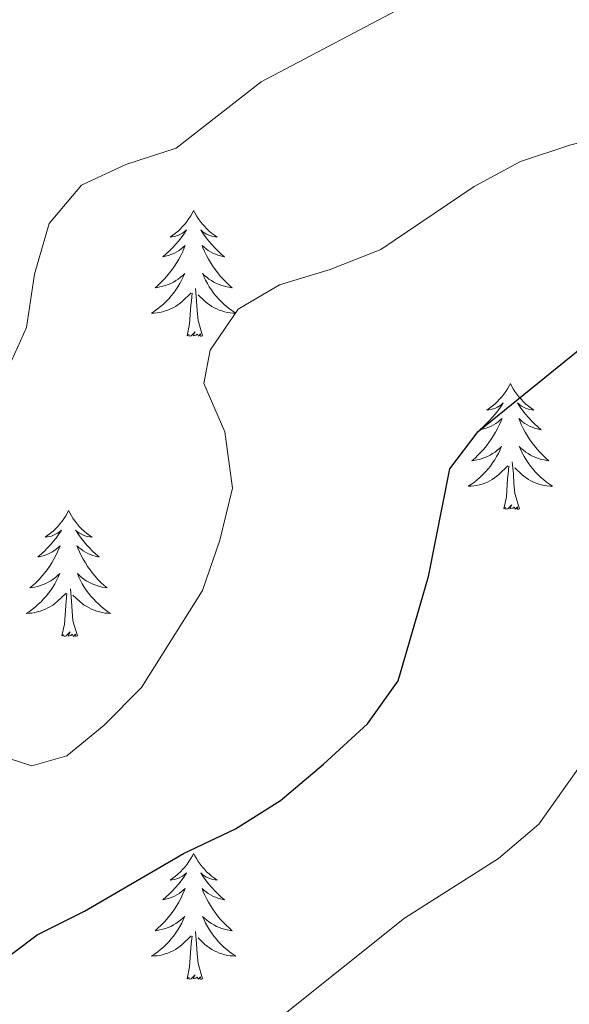
# Model space of a CAD drawing. Units: metres. Extents: x 624378 to 628886, y 4687505 to 4690555.
# Drawn here: x 626246 to 626298, y 4689888 to 4689981 of the extents above; entities that cross this region are included whole.
import ezdxf

# ---------------------------------------------------------------- set-up
doc = ezdxf.new("R2010")
doc.units = ezdxf.units.M
doc.header["$MEASUREMENT"] = 0
for name, color, linetype, lineweight in [('Level 36', 19, 'Continuous', 40), ('Level 4', 36, 'Continuous', 30), ('Level 5', 36, 'Continuous', 0)]:
    doc.layers.add(name, color=color, linetype=linetype, lineweight=lineweight)

msp = doc.modelspace()

# ---------------------------------------------------------------- linework, layer by layer
at = {"layer": 'Level 36', "color": 92, "linetype": 'Continuous', "lineweight": 0}
for points in [[(626262.84, 4689962.61), (626262.73, 4689962.39), (626262.57, 4689962.11), (626262.4, 4689961.85), (626262.22, 4689961.59), (626262.03, 4689961.34), (626261.82, 4689961.11), (626261.6, 4689960.88), (626261.37, 4689960.66), (626261.13, 4689960.46), (626260.88, 4689960.27), (626260.62, 4689960.09), (626260.82, 4689960.11), (626261.02, 4689960.15), (626261.22, 4689960.21), (626261.42, 4689960.28), (626261.61, 4689960.36), (626261.79, 4689960.46), (626261.96, 4689960.57), (626262.17, 4689960.76), (626262.13, 4689960.7), (626261.9, 4689960.35), (626261.65, 4689960.02), (626261.4, 4689959.69), (626261.13, 4689959.38), (626260.85, 4689959.07), (626260.56, 4689958.78), (626260.25, 4689958.49), (626259.94, 4689958.22), (626260.06, 4689958.25), (626260.31, 4689958.3), (626260.55, 4689958.38), (626260.79, 4689958.47), (626261.02, 4689958.57), (626261.24, 4689958.69), (626261.46, 4689958.82), (626261.67, 4689958.96), (626261.86, 4689959.12), (626262.05, 4689959.29), (626261.96, 4689959.07), (626261.81, 4689958.71), (626261.64, 4689958.35), (626261.45, 4689958.01), (626261.25, 4689957.67), (626261.04, 4689957.33), (626260.81, 4689957.01), (626260.57, 4689956.7), (626260.32, 4689956.4), (626260.06, 4689956.11), (626259.78, 4689955.82), (626259.5, 4689955.55), (626259.2, 4689955.3), (626259.39, 4689955.32), (626259.66, 4689955.37), (626259.92, 4689955.43), (626260.18, 4689955.51), (626260.44, 4689955.6), (626260.69, 4689955.71), (626260.93, 4689955.83), (626261.16, 4689955.97), (626261.39, 4689956.12), (626261.6, 4689956.29), (626261.81, 4689956.46), (626262, 4689956.65), (626261.86, 4689956.32)], [(626262.84, 4689962.61), (626262.95, 4689962.39), (626263.1, 4689962.11), (626263.27, 4689961.85), (626263.46, 4689961.59), (626263.65, 4689961.34), (626263.86, 4689961.11), (626264.08, 4689960.88), (626264.3, 4689960.66), (626264.54, 4689960.46), (626264.8, 4689960.27), (626265.06, 4689960.09), (626264.86, 4689960.11), (626264.65, 4689960.15), (626264.46, 4689960.21), (626264.26, 4689960.28), (626264.07, 4689960.36), (626263.89, 4689960.46), (626263.72, 4689960.57), (626263.51, 4689960.76), (626263.55, 4689960.7), (626263.78, 4689960.35), (626264.02, 4689960.02), (626264.28, 4689959.69), (626264.55, 4689959.38), (626264.83, 4689959.07), (626265.12, 4689958.78), (626265.42, 4689958.49), (626265.74, 4689958.22), (626265.61, 4689958.25), (626265.37, 4689958.3), (626265.12, 4689958.38), (626264.89, 4689958.47), (626264.66, 4689958.57), (626264.44, 4689958.69), (626264.22, 4689958.82), (626264.01, 4689958.96), (626263.82, 4689959.12), (626263.63, 4689959.29), (626263.72, 4689959.07), (626263.87, 4689958.71), (626264.04, 4689958.35), (626264.23, 4689958.01), (626264.43, 4689957.67), (626264.64, 4689957.33), (626264.87, 4689957.01), (626265.11, 4689956.7), (626265.36, 4689956.4), (626265.62, 4689956.11), (626265.9, 4689955.82), (626266.18, 4689955.55), (626266.48, 4689955.3), (626266.28, 4689955.32), (626266.02, 4689955.37), (626265.75, 4689955.43), (626265.5, 4689955.51), (626265.24, 4689955.6), (626264.99, 4689955.71), (626264.75, 4689955.83), (626264.52, 4689955.97), (626264.29, 4689956.12), (626264.08, 4689956.29), (626263.87, 4689956.46), (626263.68, 4689956.65), (626263.82, 4689956.32)], [(626261.858, 4689956.318), (626261.708, 4689955.998), (626261.538, 4689955.688), (626261.358, 4689955.378), (626261.158, 4689955.088), (626260.948, 4689954.798), (626260.718, 4689954.518), (626260.488, 4689954.248), (626260.238, 4689953.988), (626259.988, 4689953.748), (626259.718, 4689953.518), (626259.438, 4689953.288), (626259.148, 4689953.088), (626258.858, 4689952.888), (626259.118, 4689952.898), (626259.388, 4689952.928), (626259.648, 4689952.968), (626259.908, 4689953.028), (626260.158, 4689953.098), (626260.408, 4689953.188), (626260.658, 4689953.288), (626260.898, 4689953.398), (626261.118, 4689953.528), (626261.348, 4689953.678), (626261.558, 4689953.838), (626261.758, 4689954.008), (626262.608, 4689954.808)], [(626263.818, 4689956.318), (626263.968, 4689955.998), (626264.138, 4689955.688), (626264.318, 4689955.378), (626264.518, 4689955.088), (626264.728, 4689954.798), (626264.948, 4689954.518), (626265.188, 4689954.248), (626265.428, 4689953.988), (626265.688, 4689953.748), (626265.958, 4689953.518), (626266.238, 4689953.288), (626266.527, 4689953.088), (626266.817, 4689952.888), (626266.547, 4689952.898), (626266.287, 4689952.928), (626266.028, 4689952.968), (626265.768, 4689953.028), (626265.518, 4689953.098), (626265.258, 4689953.188), (626265.018, 4689953.288), (626264.778, 4689953.398), (626264.548, 4689953.528), (626264.328, 4689953.678), (626264.118, 4689953.838), (626263.918, 4689954.008), (626263.258, 4689954.628)], [(626263.69, 4689950.76), (626263.26, 4689952.2), (626263.17, 4689953.1), (626263.12, 4689954.05), (626263.02, 4689955.21)], [(626262.22, 4689950.76), (626262.46, 4689951.88), (626262.58, 4689953.62), (626262.63, 4689954.05), (626262.69, 4689954.77)], [(626263.69, 4689950.76), (626263.52, 4689950.69), (626263.5, 4689950.93), (626263.31, 4689950.71), (626263.19, 4689950.91), (626263.06, 4689950.8), (626262.8, 4689950.75), (626262.99, 4689951.14), (626262.61, 4689950.76), (626262.42, 4689950.71), (626262.38, 4689950.87), (626262.22, 4689950.76)], [(626292.76, 4689946.25), (626292.65, 4689946.03), (626292.49, 4689945.75), (626292.33, 4689945.49), (626292.14, 4689945.23), (626291.95, 4689944.98), (626291.74, 4689944.75), (626291.52, 4689944.52), (626291.29, 4689944.3), (626291.05, 4689944.1), (626290.8, 4689943.91), (626290.54, 4689943.73), (626290.74, 4689943.75), (626290.94, 4689943.79), (626291.14, 4689943.85), (626291.34, 4689943.92), (626291.53, 4689944), (626291.71, 4689944.1), (626291.88, 4689944.21), (626292.09, 4689944.4), (626292.05, 4689944.34), (626291.82, 4689943.99), (626291.57, 4689943.66), (626291.32, 4689943.33), (626291.05, 4689943.02), (626290.77, 4689942.71), (626290.48, 4689942.42), (626290.18, 4689942.13), (626289.86, 4689941.86), (626289.99, 4689941.89), (626290.23, 4689941.94), (626290.47, 4689942.02), (626290.71, 4689942.11), (626290.94, 4689942.21), (626291.16, 4689942.33), (626291.38, 4689942.46), (626291.59, 4689942.6), (626291.78, 4689942.76), (626291.97, 4689942.93), (626291.88, 4689942.71), (626291.73, 4689942.35), (626291.56, 4689941.99), (626291.37, 4689941.65), (626291.17, 4689941.31), (626290.96, 4689940.97), (626290.73, 4689940.65), (626290.49, 4689940.34), (626290.24, 4689940.04), (626289.98, 4689939.75), (626289.7, 4689939.46), (626289.42, 4689939.19), (626289.12, 4689938.94), (626289.32, 4689938.96), (626289.58, 4689939.01), (626289.84, 4689939.07), (626290.1, 4689939.15), (626290.36, 4689939.24), (626290.61, 4689939.35), (626290.85, 4689939.47), (626291.08, 4689939.61), (626291.31, 4689939.76), (626291.52, 4689939.93), (626291.73, 4689940.1), (626291.92, 4689940.29), (626291.78, 4689939.96)], [(626292.76, 4689946.25), (626292.87, 4689946.03), (626293.03, 4689945.75), (626293.19, 4689945.49), (626293.38, 4689945.23), (626293.57, 4689944.98), (626293.78, 4689944.75), (626294, 4689944.52), (626294.23, 4689944.3), (626294.47, 4689944.1), (626294.72, 4689943.91), (626294.98, 4689943.73), (626294.78, 4689943.75), (626294.58, 4689943.79), (626294.38, 4689943.85), (626294.18, 4689943.92), (626293.99, 4689944), (626293.81, 4689944.1), (626293.64, 4689944.21), (626293.43, 4689944.4), (626293.47, 4689944.34), (626293.7, 4689943.99), (626293.95, 4689943.66), (626294.2, 4689943.33), (626294.47, 4689943.02), (626294.75, 4689942.71), (626295.04, 4689942.42), (626295.34, 4689942.13), (626295.66, 4689941.86), (626295.53, 4689941.89), (626295.29, 4689941.94), (626295.05, 4689942.02), (626294.81, 4689942.11), (626294.58, 4689942.21), (626294.36, 4689942.33), (626294.14, 4689942.46), (626293.93, 4689942.6), (626293.74, 4689942.76), (626293.55, 4689942.93), (626293.64, 4689942.71), (626293.79, 4689942.35), (626293.96, 4689941.99), (626294.15, 4689941.65), (626294.35, 4689941.31), (626294.56, 4689940.97), (626294.79, 4689940.65), (626295.03, 4689940.34), (626295.28, 4689940.04), (626295.54, 4689939.75), (626295.82, 4689939.46), (626296.1, 4689939.19), (626296.4, 4689938.94), (626296.2, 4689938.96), (626295.94, 4689939.01), (626295.68, 4689939.07), (626295.42, 4689939.15), (626295.16, 4689939.24), (626294.91, 4689939.35), (626294.67, 4689939.47), (626294.44, 4689939.61), (626294.21, 4689939.76), (626294, 4689939.93), (626293.79, 4689940.1), (626293.6, 4689940.29), (626293.74, 4689939.96)], [(626291.784, 4689939.957), (626291.634, 4689939.637), (626291.464, 4689939.327), (626291.284, 4689939.017), (626291.084, 4689938.727), (626290.874, 4689938.437), (626290.654, 4689938.157), (626290.414, 4689937.887), (626290.164, 4689937.627), (626289.914, 4689937.387), (626289.644, 4689937.157), (626289.364, 4689936.927), (626289.074, 4689936.727), (626288.784, 4689936.527), (626289.044, 4689936.537), (626289.314, 4689936.567), (626289.574, 4689936.607), (626289.834, 4689936.667), (626290.084, 4689936.737), (626290.334, 4689936.827), (626290.584, 4689936.927), (626290.824, 4689937.037), (626291.054, 4689937.167), (626291.274, 4689937.317), (626291.484, 4689937.477), (626291.684, 4689937.647), (626292.534, 4689938.447)], [(626293.744, 4689939.957), (626293.894, 4689939.637), (626294.064, 4689939.327), (626294.244, 4689939.017), (626294.444, 4689938.727), (626294.654, 4689938.437), (626294.873, 4689938.157), (626295.113, 4689937.887), (626295.363, 4689937.627), (626295.613, 4689937.387), (626295.883, 4689937.157), (626296.163, 4689936.927), (626296.453, 4689936.727), (626296.743, 4689936.527), (626296.483, 4689936.537), (626296.213, 4689936.567), (626295.953, 4689936.607), (626295.693, 4689936.667), (626295.443, 4689936.737), (626295.193, 4689936.827), (626294.943, 4689936.927), (626294.703, 4689937.037), (626294.473, 4689937.167), (626294.253, 4689937.317), (626294.043, 4689937.477), (626293.844, 4689937.647), (626293.184, 4689938.267)], [(626292.14, 4689934.4), (626292.39, 4689935.52), (626292.5, 4689937.26), (626292.55, 4689937.69), (626292.61, 4689938.41)], [(626293.61, 4689934.4), (626293.18, 4689935.84), (626293.09, 4689936.74), (626293.04, 4689937.69), (626292.94, 4689938.85)], [(626293.61, 4689934.4), (626293.44, 4689934.33), (626293.42, 4689934.57), (626293.23, 4689934.35), (626293.11, 4689934.55), (626292.99, 4689934.44), (626292.72, 4689934.39), (626292.91, 4689934.78), (626292.53, 4689934.4), (626292.34, 4689934.35), (626292.3, 4689934.51), (626292.14, 4689934.4)], [(626251.02, 4689934.22), (626250.91, 4689934.01), (626250.76, 4689933.73), (626250.59, 4689933.46), (626250.41, 4689933.21), (626250.21, 4689932.96), (626250, 4689932.72), (626249.79, 4689932.49), (626249.56, 4689932.28), (626249.32, 4689932.08), (626249.06, 4689931.89), (626248.8, 4689931.71), (626249, 4689931.73), (626249.21, 4689931.77), (626249.41, 4689931.82), (626249.6, 4689931.89), (626249.79, 4689931.98), (626249.97, 4689932.08), (626250.14, 4689932.19), (626250.35, 4689932.38), (626250.31, 4689932.31), (626250.08, 4689931.97), (626249.84, 4689931.63), (626249.58, 4689931.31), (626249.31, 4689930.99), (626249.03, 4689930.69), (626248.74, 4689930.39), (626248.44, 4689930.11), (626248.12, 4689929.84), (626248.25, 4689929.86), (626248.49, 4689929.92), (626248.74, 4689929.99), (626248.97, 4689930.08), (626249.2, 4689930.18), (626249.43, 4689930.3), (626249.64, 4689930.43), (626249.85, 4689930.58), (626250.05, 4689930.73), (626250.23, 4689930.9), (626250.14, 4689930.68), (626249.99, 4689930.32), (626249.82, 4689929.97), (626249.63, 4689929.62), (626249.43, 4689929.28), (626249.22, 4689928.95), (626248.99, 4689928.63), (626248.76, 4689928.31), (626248.5, 4689928.01), (626248.24, 4689927.72), (626247.96, 4689927.44), (626247.68, 4689927.17), (626247.38, 4689926.91), (626247.58, 4689926.94), (626247.84, 4689926.98), (626248.11, 4689927.05), (626248.37, 4689927.13), (626248.62, 4689927.22), (626248.87, 4689927.33), (626249.11, 4689927.45), (626249.34, 4689927.59), (626249.57, 4689927.74), (626249.78, 4689927.9), (626249.99, 4689928.08), (626250.19, 4689928.27), (626250.04, 4689927.94)], [(626251.02, 4689934.22), (626251.13, 4689934.01), (626251.29, 4689933.73), (626251.46, 4689933.46), (626251.64, 4689933.21), (626251.83, 4689932.96), (626252.04, 4689932.72), (626252.26, 4689932.49), (626252.49, 4689932.28), (626252.73, 4689932.08), (626252.98, 4689931.89), (626253.24, 4689931.71), (626253.04, 4689931.73), (626252.84, 4689931.77), (626252.64, 4689931.82), (626252.44, 4689931.89), (626252.25, 4689931.98), (626252.07, 4689932.08), (626251.9, 4689932.19), (626251.69, 4689932.38), (626251.74, 4689932.31), (626251.96, 4689931.97), (626252.21, 4689931.63), (626252.46, 4689931.31), (626252.73, 4689930.99), (626253.01, 4689930.69), (626253.3, 4689930.39), (626253.61, 4689930.11), (626253.92, 4689929.84), (626253.8, 4689929.86), (626253.55, 4689929.92), (626253.31, 4689929.99), (626253.07, 4689930.08), (626252.84, 4689930.18), (626252.62, 4689930.3), (626252.4, 4689930.43), (626252.2, 4689930.58), (626252, 4689930.73), (626251.81, 4689930.9), (626251.9, 4689930.68), (626252.06, 4689930.32), (626252.23, 4689929.97), (626252.41, 4689929.62), (626252.61, 4689929.28), (626252.82, 4689928.95), (626253.05, 4689928.63), (626253.29, 4689928.31), (626253.54, 4689928.01), (626253.8, 4689927.72), (626254.08, 4689927.44), (626254.37, 4689927.17), (626254.66, 4689926.91), (626254.47, 4689926.94), (626254.2, 4689926.98), (626253.94, 4689927.05), (626253.68, 4689927.13), (626253.42, 4689927.22), (626253.18, 4689927.33), (626252.93, 4689927.45), (626252.7, 4689927.59), (626252.48, 4689927.74), (626252.26, 4689927.9), (626252.05, 4689928.08), (626251.86, 4689928.27), (626252, 4689927.94)], [(626250.036, 4689927.938), (626249.886, 4689927.618), (626249.716, 4689927.298), (626249.536, 4689926.998), (626249.336, 4689926.698), (626249.126, 4689926.408), (626248.906, 4689926.138), (626248.666, 4689925.868), (626248.426, 4689925.608), (626248.166, 4689925.368), (626247.896, 4689925.128), (626247.616, 4689924.908), (626247.326, 4689924.698), (626247.036, 4689924.508), (626247.306, 4689924.518), (626247.566, 4689924.538), (626247.826, 4689924.578), (626248.086, 4689924.638), (626248.346, 4689924.708), (626248.596, 4689924.798), (626248.836, 4689924.898), (626249.076, 4689925.018), (626249.306, 4689925.148), (626249.526, 4689925.288), (626249.736, 4689925.448), (626249.946, 4689925.618), (626250.786, 4689926.418)], [(626251.996, 4689927.938), (626252.146, 4689927.618), (626252.316, 4689927.298), (626252.506, 4689926.998), (626252.696, 4689926.698), (626252.906, 4689926.408), (626253.136, 4689926.138), (626253.366, 4689925.868), (626253.616, 4689925.608), (626253.876, 4689925.368), (626254.136, 4689925.128), (626254.416, 4689924.908), (626254.706, 4689924.698), (626254.996, 4689924.508), (626254.736, 4689924.518), (626254.466, 4689924.538), (626254.206, 4689924.578), (626253.946, 4689924.638), (626253.696, 4689924.708), (626253.446, 4689924.798), (626253.196, 4689924.898), (626252.966, 4689925.018), (626252.736, 4689925.148), (626252.506, 4689925.288), (626252.296, 4689925.448), (626252.096, 4689925.618), (626251.436, 4689926.238)], [(626250.4, 4689922.37), (626250.65, 4689923.49), (626250.76, 4689925.23), (626250.81, 4689925.67), (626250.87, 4689926.39)], [(626251.87, 4689922.37), (626251.44, 4689923.81), (626251.35, 4689924.72), (626251.31, 4689925.67), (626251.2, 4689926.83)], [(626251.87, 4689922.37), (626251.7, 4689922.31), (626251.68, 4689922.54), (626251.49, 4689922.32), (626251.37, 4689922.53), (626251.25, 4689922.42), (626250.98, 4689922.36), (626251.17, 4689922.76), (626250.79, 4689922.38), (626250.6, 4689922.32), (626250.56, 4689922.48), (626250.4, 4689922.37)], [(626262.84, 4689901.81), (626262.73, 4689901.59), (626262.57, 4689901.32), (626262.4, 4689901.05), (626262.22, 4689900.79), (626262.03, 4689900.55), (626261.82, 4689900.31), (626261.6, 4689900.08), (626261.37, 4689899.87), (626261.13, 4689899.66), (626260.88, 4689899.47), (626260.62, 4689899.29), (626260.82, 4689899.32), (626261.02, 4689899.35), (626261.22, 4689899.41), (626261.42, 4689899.48), (626261.61, 4689899.56), (626261.79, 4689899.66), (626261.96, 4689899.77), (626262.17, 4689899.97), (626262.12, 4689899.9), (626261.9, 4689899.56), (626261.65, 4689899.22), (626261.4, 4689898.89), (626261.13, 4689898.58), (626260.85, 4689898.27), (626260.56, 4689897.98), (626260.25, 4689897.7), (626259.94, 4689897.43), (626260.06, 4689897.45), (626260.31, 4689897.51), (626260.55, 4689897.58), (626260.79, 4689897.67), (626261.02, 4689897.77), (626261.24, 4689897.89), (626261.46, 4689898.02), (626261.66, 4689898.16), (626261.86, 4689898.32), (626262.05, 4689898.49), (626261.96, 4689898.27), (626261.8, 4689897.91), (626261.63, 4689897.55), (626261.45, 4689897.21), (626261.25, 4689896.87), (626261.04, 4689896.54), (626260.81, 4689896.21), (626260.57, 4689895.9), (626260.32, 4689895.6), (626260.06, 4689895.31), (626259.78, 4689895.03), (626259.49, 4689894.76), (626259.2, 4689894.5), (626259.39, 4689894.52), (626259.66, 4689894.57), (626259.92, 4689894.63), (626260.18, 4689894.71), (626260.44, 4689894.81), (626260.68, 4689894.91), (626260.93, 4689895.04), (626261.16, 4689895.17), (626261.38, 4689895.33), (626261.6, 4689895.49), (626261.81, 4689895.67), (626262, 4689895.85), (626261.86, 4689895.53)], [(626262.84, 4689901.81), (626262.95, 4689901.59), (626263.1, 4689901.32), (626263.27, 4689901.05), (626263.45, 4689900.79), (626263.65, 4689900.55), (626263.86, 4689900.31), (626264.07, 4689900.08), (626264.3, 4689899.87), (626264.54, 4689899.66), (626264.8, 4689899.47), (626265.06, 4689899.29), (626264.86, 4689899.32), (626264.65, 4689899.35), (626264.45, 4689899.41), (626264.26, 4689899.48), (626264.07, 4689899.56), (626263.89, 4689899.66), (626263.72, 4689899.77), (626263.51, 4689899.97), (626263.55, 4689899.9), (626263.78, 4689899.56), (626264.02, 4689899.22), (626264.28, 4689898.89), (626264.55, 4689898.58), (626264.83, 4689898.27), (626265.12, 4689897.98), (626265.42, 4689897.7), (626265.74, 4689897.43), (626265.61, 4689897.45), (626265.37, 4689897.51), (626265.12, 4689897.58), (626264.89, 4689897.67), (626264.66, 4689897.77), (626264.43, 4689897.89), (626264.22, 4689898.02), (626264.01, 4689898.16), (626263.81, 4689898.32), (626263.63, 4689898.49), (626263.72, 4689898.27), (626263.87, 4689897.91), (626264.04, 4689897.55), (626264.23, 4689897.21), (626264.43, 4689896.87), (626264.64, 4689896.54), (626264.87, 4689896.21), (626265.1, 4689895.9), (626265.36, 4689895.6), (626265.62, 4689895.31), (626265.9, 4689895.03), (626266.18, 4689894.76), (626266.48, 4689894.5), (626266.28, 4689894.52), (626266.02, 4689894.57), (626265.75, 4689894.63), (626265.49, 4689894.71), (626265.24, 4689894.81), (626264.99, 4689894.91), (626264.75, 4689895.04), (626264.52, 4689895.17), (626264.29, 4689895.33), (626264.08, 4689895.49), (626263.87, 4689895.67), (626263.67, 4689895.85), (626263.82, 4689895.53)], [(626261.862, 4689895.528), (626261.712, 4689895.208), (626261.542, 4689894.888), (626261.352, 4689894.588), (626261.162, 4689894.288), (626260.952, 4689893.998), (626260.722, 4689893.718), (626260.492, 4689893.448), (626260.242, 4689893.198), (626259.982, 4689892.948), (626259.722, 4689892.718), (626259.442, 4689892.498), (626259.152, 4689892.288), (626258.862, 4689892.098), (626259.122, 4689892.108), (626259.392, 4689892.128), (626259.652, 4689892.168), (626259.912, 4689892.228), (626260.162, 4689892.298), (626260.412, 4689892.388), (626260.662, 4689892.488), (626260.892, 4689892.608), (626261.122, 4689892.738), (626261.352, 4689892.878), (626261.562, 4689893.038), (626261.762, 4689893.208), (626262.612, 4689894.008)], [(626263.822, 4689895.528), (626263.972, 4689895.208), (626264.142, 4689894.888), (626264.322, 4689894.588), (626264.522, 4689894.288), (626264.732, 4689893.998), (626264.952, 4689893.718), (626265.192, 4689893.448), (626265.431, 4689893.198), (626265.691, 4689892.948), (626265.961, 4689892.718), (626266.241, 4689892.498), (626266.531, 4689892.288), (626266.821, 4689892.098), (626266.551, 4689892.108), (626266.291, 4689892.128), (626266.031, 4689892.168), (626265.771, 4689892.228), (626265.511, 4689892.298), (626265.261, 4689892.388), (626265.021, 4689892.488), (626264.781, 4689892.608), (626264.552, 4689892.738), (626264.332, 4689892.878), (626264.122, 4689893.038), (626263.912, 4689893.208), (626263.262, 4689893.828)], [(626263.69, 4689889.96), (626263.26, 4689891.4), (626263.17, 4689892.3), (626263.12, 4689893.25), (626263.02, 4689894.42)], [(626262.22, 4689889.96), (626262.46, 4689891.08), (626262.58, 4689892.82), (626262.62, 4689893.25), (626262.69, 4689893.98)], [(626263.69, 4689889.96), (626263.52, 4689889.89), (626263.5, 4689890.13), (626263.31, 4689889.91), (626263.18, 4689890.11), (626263.06, 4689890), (626262.79, 4689889.95), (626262.99, 4689890.34), (626262.6, 4689889.96), (626262.42, 4689889.91), (626262.38, 4689890.07), (626262.22, 4689889.96)]]:
    msp.add_lwpolyline(points, dxfattribs=at)
at = {"layer": 'Level 4', "color": 36, "linetype": 'Continuous', "lineweight": 30}
msp.add_polyline3d([(626243.92, 4689891.03, 425), (626248.053, 4689894.099, 425), (626252.523, 4689896.339, 425), (626261.893, 4689901.798, 425), (626266.792, 4689904.138, 425), (626271.032, 4689906.798, 425), (626275.112, 4689910.248, 425), (626279.272, 4689914.048, 425), (626282.153, 4689918.138, 425), (626285.013, 4689927.998, 425), (626287.034, 4689938.167, 425), (626289.714, 4689941.697, 425), (626310.284, 4689958.377, 425), (626319.264, 4689963.897, 425), (626328.634, 4689968.086, 425), (626338.913, 4689970.826, 425), (626358.382, 4689979.536, 425), (626369.321, 4689981.846, 425)], dxfattribs=at)
at = {"layer": 'Level 5', "color": 36, "linetype": 'Continuous', "lineweight": 0}
for points in [[(626242.54, 4689911.69, 420), (626247.56, 4689910.08, 420), (626250.85, 4689911.04, 420), (626254.4, 4689913.93, 420), (626257.91, 4689917.49, 420), (626263.69, 4689926.68, 420), (626265.31, 4689931.44, 420), (626266.5, 4689936.34, 420), (626265.8, 4689941.67, 420), (626263.79, 4689946.25, 420), (626264.39, 4689949.38, 420), (626267.05, 4689953.26, 420), (626270.94, 4689955.57, 420), (626275.727, 4689957.007, 420), (626280.517, 4689958.907, 420), (626289.327, 4689964.857, 420), (626293.727, 4689967.227, 420), (626298.486, 4689968.817, 420), (626303.876, 4689970.167, 420), (626308.556, 4689971.927, 420), (626327.145, 4689982.436, 420)], [(626245.64, 4689948.38, 415), (626247.05, 4689951.53, 415), (626247.8, 4689956.58, 415), (626249.18, 4689961.38, 415), (626252.25, 4689965.01, 415), (626256.42, 4689966.95, 415), (626261.18, 4689968.48, 415), (626269.23, 4689974.78, 415), (626283.13, 4689982.11, 415)], [(626242.42, 4689871.31, 430), (626251.52, 4689876.69, 430), (626265.61, 4689883.28, 430), (626270.87, 4689886.18, 430), (626282.76, 4689895.69, 430), (626291.64, 4689901.32, 430), (626295.44, 4689904.57, 430), (626301.65, 4689913.34, 430), (626303.13, 4689918.11, 430), (626303.97, 4689923.2, 430), (626303.97, 4689928.55, 430), (626305.64, 4689933.52, 430), (626308.84, 4689937.2, 430), (626317.06, 4689942.97, 430), (626324.65, 4689950.04, 430), (626333.67, 4689956.1, 430), (626338.12, 4689958.39, 430), (626352.76, 4689962.81, 430), (626362.24, 4689968.42, 430), (626366.84, 4689970.37, 430), (626372.38, 4689971.13, 430), (626377.83, 4689971.25, 430), (626408.87, 4689969.37, 430)]]:
    msp.add_polyline3d(points, dxfattribs=at)

doc.saveas('drawing.dxf')
